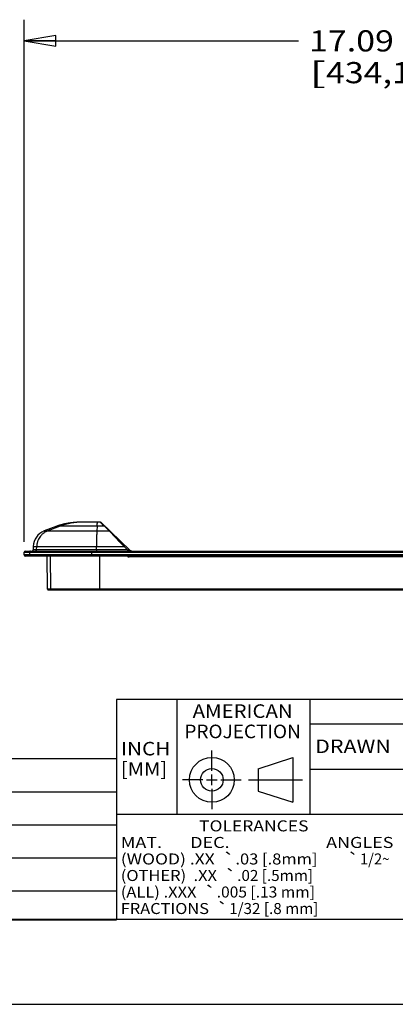
# Model space of a CAD drawing. Units: inches. Extents: x 0 to 17, y 0 to 11.
# Drawn here: x 11 to 13.2, y 0 to 5.8 of the extents above; entities that cross this region are included whole.
import ezdxf
from ezdxf.enums import TextEntityAlignment as Align

# ---------------------------------------------------------------- set-up
doc = ezdxf.new("R2010")
doc.units = ezdxf.units.IN
doc.header["$LTSCALE"] = 0.935
doc.header["$MEASUREMENT"] = 0
doc.linetypes.add('CENTER', pattern=[0.6, 0.375, -0.075, 0.075, -0.075])
doc.layers.get('0').update_dxf_attribs({"linetype": 'CONTINUOUS'})
doc.layers.add('DEFAULT_1', color=7, linetype='CENTER')
doc.styles.get("Standard").update_dxf_attribs({"font": 'bluprnt.ttf'})
doc.styles.add('TEXTSTYLE_1', font='gdt', dxfattribs={"width": 0.8})
doc.styles.add('TEXTSTYLE_3', font='cgomg.ttf')
doc.styles.add('TEXTSTYLE_8', font='cgomg.ttf')
doc.dimstyles.new('DIMSTYLE_1', dxfattribs={"dimtxt": 0.125, "dimasz": 0.1875, "dimexe": 0.125, "dimexo": 0.0625, "dimgap": 0.0625, "dimtad": 0, "dimtih": 1, "dimtoh": 1, "dimlfac": 4, "dimzin": 4, "dimdsep": 46, "dimtxsty": 'Standard', "dimblk": 'CLOSED', "dimblk1": 'CLOSED', "dimblk2": 'CLOSED', "dimcen": 0.09, "dimazin": 1, "dimtfac": 1, "dimtofl": 0, "dimtmove": 0, "dimatfit": 3, "dimldrblk": 'CLOSED', "dimfxl": 0, "dimtolj": 1, "dimtzin": 4, "dimarcsym": 0})

# ---------------------------------------------------------------- blocks, each defined once
blk = doc.blocks.new('_CLOSED')
at = {"color": 0, "linetype": 'ByBlock'}
for p, q in [((0, 0), (-1, 0.167)), ((-1, 0.167), (-1, -0.167)), ((-1, -0.167), (0, 0)), ((-1, 0), (0, 0))]:
    blk.add_line(p, q, dxfattribs=at)
blk = doc.blocks.new('*D12')
at = {"color": 7, "linetype": 'Continuous'}
for p, q in [((11.0308, 2.7309), (11.0308, 5.8129)), ((15.3031, 5.4834), (15.3031, 5.8129)), ((11.0308, 5.6879), (12.6498, 5.6879)), ((15.3031, 5.6879), (13.4748, 5.6879))]:
    blk.add_line(p, q, dxfattribs=at)
at = {"color": 7, "linetype": 'Continuous', "xscale": 0.1875, "yscale": 0.1875, "zscale": 0.1875, "rotation": 180}
blk.add_blockref('_CLOSED', (11.0308, 5.6879), dxfattribs=at)
at = {"color": 7, "linetype": 'Continuous', "xscale": 0.1875, "yscale": 0.1875, "zscale": 0.1875}
blk.add_blockref('_CLOSED', (15.3031, 5.6879), dxfattribs=at)
at = {"color": 7, "linetype": 'Continuous'}
for s, p, p2 in [('17.09', (12.7123, 5.6254), (13.2123, 5.6254)), ('[', (12.7123, 5.4379), (12.8123, 5.4379)), ('434,1', (12.8123, 5.4379), (13.3123, 5.4379)), (']', (13.3123, 5.4379), (13.4123, 5.4379))]:
    blk.add_text(s, height=0.125, dxfattribs=at).set_placement(p, p2, align=Align.FIT)

msp = doc.modelspace()

# ---------------------------------------------------------------- linework, layer by layer
at = {"color": 7, "linetype": 'Continuous'}
for p, q in [((11.2237, 2.8223), (11.1496, 2.7947)), ((11.1496, 2.7947), (11.5331, 2.7947)), ((11.2439, 2.8223), (11.1699, 2.7947)), ((11.2282, 2.824), (11.2237, 2.8223)), ((11.4613, 2.8223), (11.2237, 2.8223)), ((11.2296, 2.8244), (11.2282, 2.824)), ((11.2296, 2.8244), (11.2282, 2.824)), ((11.2289, 2.8242), (11.2282, 2.824)), ((11.2298, 2.8245), (11.2289, 2.8242)), ((11.3249, 2.8444), (11.3238, 2.8443)), ((11.3249, 2.8444), (11.3247, 2.8444)), ((11.3594, 2.8459), (11.3556, 2.8459)), ((11.481, 2.8459), (11.3594, 2.8459)), ((11.4613, 2.8223), (11.4596, 2.7947)), ((11.5047, 2.8223), (11.4613, 2.8223)), ((11.481, 2.8459), (11.5047, 2.8223)), ((11.6536, 2.6812), (11.4862, 2.8438)), ((11.4941, 2.8329), (11.5027, 2.8243)), ((11.5047, 2.8223), (11.5331, 2.7947)), ((11.5331, 2.7947), (11.6206, 2.7027)), ((11.5331, 2.7947), (11.5364, 2.7912)), ((11.5364, 2.7912), (11.5417, 2.7857)), ((11.5417, 2.7857), (11.5455, 2.7817)), ((11.5455, 2.7817), (11.5583, 2.7682)), ((11.5583, 2.7682), (11.5641, 2.7621)), ((11.5683, 2.7577), (11.575, 2.7506)), ((11.5823, 2.743), (11.5899, 2.735)), ((11.0383, 2.6759), (14.5548, 2.6759)), ((11.0845, 2.7027), (11.0842, 2.6833)), ((11.6407, 2.6833), (11.0842, 2.6833)), ((11.0845, 2.7027), (11.6206, 2.7027)), ((11.1046, 2.6833), (11.1049, 2.7027)), ((11.4581, 2.6833), (11.4579, 2.6759)), ((11.4581, 2.6833), (11.4581, 2.7027)), ((11.626, 2.708), (11.6206, 2.7027)), ((11.6206, 2.7027), (11.6407, 2.6833)), ((11.6407, 2.6833), (11.6405, 2.6759)), ((11.6518, 2.6796), (11.6407, 2.6833)), ((11.6536, 2.6812), (11.6518, 2.6796)), ((11.0308, 2.6534), (11.0308, 2.6684)), ((11.0308, 2.6684), (14.5623, 2.6684)), ((14.5623, 2.6534), (11.0308, 2.6534)), ((14.5548, 2.6459), (11.0383, 2.6459)), ((11.0617, 2.6684), (11.0617, 2.6534)), ((11.1685, 2.4509), (11.1668, 2.6459)), ((11.1879, 2.4509), (11.1862, 2.6459)), ((11.4293, 2.6684), (11.4293, 2.6534)), ((11.4774, 2.4509), (11.4774, 2.6459)), ((11.6413, 2.6445), (11.6399, 2.6459)), ((11.6499, 2.6459), (11.6501, 2.6409)), ((14.1487, 2.6409), (11.6501, 2.6409)), ((14.4246, 2.4509), (11.1685, 2.4509)), ((14.4196, 2.4459), (11.1735, 2.4459)), ((11.4776, 2.4459), (11.4774, 2.4509)), ((16.5, 1.8), (11.5762, 1.8)), ((11.5762, 1.8), (11.5762, 0.5)), ((11.9334, 1.12), (11.9334, 1.8)), ((12.718, 1.12), (12.718, 1.8)), ((14.25, 1.653), (12.718, 1.653)), ((12.1386, 1.3786), (12.1387, 1.4978)), ((12.4116, 1.3911), (12.6159, 1.4567)), ((12.6159, 1.4567), (12.6159, 1.1943)), ((7.45, 1.4506), (11.575, 1.4506)), ((11.575, 1.4506), (11.575, 0.4993)), ((12.1385, 1.2941), (12.1385, 1.3563)), ((12.4116, 1.3911), (12.4116, 1.2584)), ((14.25, 1.387), (12.718, 1.387)), ((12.085, 1.3253), (11.9659, 1.3255)), ((12.1074, 1.3252), (12.1696, 1.3252)), ((12.1919, 1.3251), (12.311, 1.325)), ((7.45, 1.2553), (11.575, 1.2553)), ((12.1384, 1.2718), (12.1382, 1.1527)), ((12.4116, 1.2584), (12.6159, 1.1943)), ((14.5167, 1.12), (11.5762, 1.12)), ((7.45, 1.06), (11.575, 1.06)), ((7.45, 0.8646), (11.575, 0.8646)), ((7.45, 0.6693), (11.575, 0.6693)), ((16.5, 0.5), (0.5, 0.5)), ((7.45, 0.4993), (11.575, 0.4993)), ((0, 0), (17, 0))]:
    msp.add_line(p, q, dxfattribs=at)
for points in [[(11.3249, 2.8444), (11.3198, 2.8439), (11.3145, 2.8434), (11.3093, 2.8428), (11.3043, 2.8421), (11.2994, 2.8414), (11.2946, 2.8406), (11.29, 2.8399), (11.2855, 2.8391), (11.2812, 2.8382), (11.2771, 2.8374), (11.2731, 2.8365), (11.2692, 2.8357), (11.2656, 2.8348), (11.262, 2.834), (11.2587, 2.8331), (11.2555, 2.8323), (11.2525, 2.8315), (11.2497, 2.8307), (11.2471, 2.8299), (11.2446, 2.8292), (11.2423, 2.8285), (11.2402, 2.8279), (11.2382, 2.8273), (11.2365, 2.8267), (11.2349, 2.8262), (11.2335, 2.8258), (11.2323, 2.8254), (11.2313, 2.825), (11.2298, 2.8245)], [(11.3558, 2.8459), (11.3518, 2.8458), (11.3478, 2.8457), (11.3439, 2.8456), (11.3399, 2.8454), (11.336, 2.8452), (11.3322, 2.845), (11.3283, 2.8447), (11.3247, 2.8444)], [(11.481, 2.8459), (11.481, 2.8459), (11.4811, 2.8457), (11.4813, 2.8456), (11.4816, 2.8453), (11.482, 2.8449), (11.4941, 2.8329)], [(11.5641, 2.7621), (11.5662, 2.7599), (11.5683, 2.7577)], [(11.575, 2.7506), (11.5798, 2.7456), (11.5823, 2.743)], [(11.5899, 2.735), (11.5953, 2.7294), (11.598, 2.7265)], [(11.598, 2.7265), (11.6035, 2.7207), (11.6063, 2.7178), (11.6092, 2.7148)], [(11.6092, 2.7148), (11.6149, 2.7088), (11.6177, 2.7058), (11.6206, 2.7027)]]:
    msp.add_lwpolyline(points, dxfattribs=at)
for radius in [0.1322, 0.0671]:
    msp.add_circle((12.1385, 1.3252), radius, dxfattribs=at)
for centre, radius, start, end in [((11.1845, 2.701), 0.1, 110.43061, 179), ((11.36, 2.44), 0.406, 104.14212, 108.72843), ((11.3747, 2.4717), 0.3742, 90.00053, 110.45186), ((11.3597, 2.441), 0.4049, 95.08939, 104.145), ((11.3594, 2.4442), 0.4017, 90.00209, 94.93894), ((11.481, 2.8384), 0.0075, 45.83032, 90), ((11.0383, 2.6684), 0.0075, 90, 180), ((11.0767, 2.6834), 0.0075, 270, 359), ((11.0971, 2.6834), 0.0075, 270.0341, 359.03531), ((11.6666, 2.6947), 0.0187, 225.82988, 270.0008), ((11.0383, 2.6534), 0.0075, 180, 270), ((11.4348, 2.8451), 0.2879, 315.84188, 316.23519), ((11.6501, 2.6534), 0.0125, 225.82592, 269.99922), ((11.1735, 2.4509), 0.005, 180.5, 270), ((11.1929, 2.4509), 0.005, 180.4668, 269.96742)]:
    msp.add_arc(centre, radius, start, end, dxfattribs=at)
for points, knots in [([(11.1699, 2.7947), (11.1676, 2.7938), (11.163, 2.7919), (11.1563, 2.7885), (11.1499, 2.7847), (11.1438, 2.7803), (11.1381, 2.7756), (11.1309, 2.7686), (11.1229, 2.759), (11.1165, 2.7483), (11.1124, 2.7392), (11.1098, 2.7322), (11.1077, 2.725), (11.1062, 2.7176), (11.1052, 2.7102), (11.1049, 2.7052), (11.1049, 2.7027)], [0, 0, 0, 0, 0.062478, 0.12496, 0.187446, 0.249937, 0.312433, 0.374934, 0.499864, 0.624813, 0.687337, 0.749865, 0.812396, 0.874929, 0.937464, 1, 1, 1, 1]), ([(11.4596, 2.7947), (11.4596, 2.7938), (11.4594, 2.7917), (11.4593, 2.7883), (11.4591, 2.7844), (11.459, 2.7784), (11.4587, 2.7698), (11.4585, 2.7583), (11.4583, 2.7456), (11.4582, 2.7269), (11.4581, 2.7125), (11.4581, 2.7027)], [0, 0, 0, 0, 0.031256, 0.068024, 0.110101, 0.157254, 0.265712, 0.39098, 0.530266, 0.680461, 1, 1, 1, 1]), ([(11.4613, 2.8223), (11.4615, 2.8241), (11.4617, 2.8276), (11.462, 2.8317), (11.4623, 2.8346), (11.4625, 2.8366), (11.4626, 2.8383), (11.4628, 2.8399), (11.463, 2.8413), (11.4632, 2.8425), (11.4634, 2.8435), (11.4636, 2.8443), (11.4637, 2.8447), (11.4638, 2.8451), (11.4639, 2.8453), (11.464, 2.8455), (11.4641, 2.8457), (11.4642, 2.8458), (11.4643, 2.8459), (11.4644, 2.8459), (11.4644, 2.8459)], [0, 0, 0, 0, 0.229188, 0.428909, 0.5176, 0.598794, 0.672458, 0.738564, 0.797094, 0.848038, 0.891403, 0.927217, 0.942314, 0.955558, 0.966973, 0.976601, 0.984512, 0.990837, 0.99583, 1, 1, 1, 1]), ([(11.51, 2.8207), (11.5097, 2.821), (11.5089, 2.8216), (11.5076, 2.8221), (11.5062, 2.8224), (11.5052, 2.8224), (11.5047, 2.8223)], [0, 0, 0, 0, 0.24363, 0.49013, 0.741816, 1, 1, 1, 1]), ([(11.5384, 2.7931), (11.5381, 2.7934), (11.5373, 2.794), (11.536, 2.7945), (11.5346, 2.7948), (11.5336, 2.7948), (11.5331, 2.7947)], [0, 0, 0, 0, 0.243629, 0.490129, 0.741815, 1, 1, 1, 1]), ([(11.0692, 2.6759), (11.0687, 2.6759), (11.0677, 2.6758), (11.0663, 2.6754), (11.065, 2.6747), (11.0639, 2.6737), (11.0629, 2.6726), (11.0622, 2.6713), (11.0618, 2.6699), (11.0617, 2.6689), (11.0617, 2.6684)], [0, 0, 0, 0, 0.124852, 0.24972, 0.374635, 0.499605, 0.624635, 0.749721, 0.874845, 1, 1, 1, 1]), ([(11.4299, 2.6759), (11.4298, 2.6759), (11.4298, 2.6759), (11.4298, 2.6758), (11.4298, 2.6758), (11.4297, 2.6757), (11.4297, 2.6756), (11.4297, 2.6755), (11.4296, 2.6753), (11.4296, 2.675), (11.4295, 2.6745), (11.4295, 2.6736), (11.4294, 2.6725), (11.4294, 2.6712), (11.4294, 2.6698), (11.4293, 2.6689), (11.4293, 2.6684)], [0, 0, 0, 0, 0.00815, 0.014955, 0.023896, 0.035042, 0.048415, 0.064011, 0.081806, 0.123863, 0.174238, 0.298048, 0.448629, 0.620274, 0.80643, 1, 1, 1, 1]), ([(11.6666, 2.6759), (11.6654, 2.6759), (11.6628, 2.6761), (11.659, 2.6769), (11.6554, 2.6781), (11.653, 2.6791), (11.6518, 2.6796)], [0, 0, 0, 0, 0.249842, 0.499665, 0.749481, 1, 1, 1, 1]), ([(11.6518, 2.6796), (11.652, 2.6791), (11.6523, 2.6783), (11.6528, 2.6774), (11.6533, 2.6769), (11.6538, 2.6765), (11.6543, 2.6761), (11.6548, 2.6759), (11.6551, 2.6759), (11.6553, 2.6759)], [0, 0, 0, 0, 0.307941, 0.446982, 0.57522, 0.692939, 0.801325, 0.902609, 1, 1, 1, 1]), ([(11.0692, 2.6459), (11.0687, 2.6459), (11.0677, 2.646), (11.0663, 2.6464), (11.065, 2.6471), (11.0639, 2.6481), (11.0629, 2.6492), (11.0622, 2.6505), (11.0618, 2.6519), (11.0617, 2.6529), (11.0617, 2.6534)], [0, 0, 0, 0, 0.124852, 0.24972, 0.374635, 0.499605, 0.624635, 0.749721, 0.874845, 1, 1, 1, 1]), ([(11.4299, 2.6459), (11.4298, 2.6459), (11.4298, 2.6459), (11.4298, 2.646), (11.4298, 2.6461), (11.4297, 2.6461), (11.4297, 2.6462), (11.4297, 2.6463), (11.4296, 2.6465), (11.4296, 2.6468), (11.4295, 2.6474), (11.4295, 2.6482), (11.4294, 2.6493), (11.4294, 2.6506), (11.4294, 2.652), (11.4293, 2.6529), (11.4293, 2.6534)], [0, 0, 0, 0, 0.00815, 0.014955, 0.023896, 0.035042, 0.048415, 0.064011, 0.081806, 0.123863, 0.174238, 0.298048, 0.448629, 0.620274, 0.80643, 1, 1, 1, 1])]:
    msp.add_open_spline(points, degree=3, knots=knots, dxfattribs=at)
at = {"layer": 'DEFAULT_1', "color": 7, "linetype": 'CENTER'}
msp.add_line((12.3555, 1.3252), (12.6726, 1.3252), dxfattribs=at)

# ---------------------------------------------------------------- texts
at = {"color": 7, "linetype": 'Continuous'}
for s, height, style, p, p2 in [('AMERICAN', 0.08, 'TEXTSTYLE_3', (12.0251, 1.691), (12.6151, 1.691)), ('PROJECTION', 0.08, 'TEXTSTYLE_3', (11.9766, 1.571), (12.6635, 1.571)), ('%%uINCH', 0.08, 'TEXTSTYLE_8', (11.6022, 1.4693), (11.8937, 1.4693)), ('DRAWN', 0.08, 'TEXTSTYLE_3', (12.7479, 1.4833), (13.1947, 1.4833)), ('[MM]', 0.08, 'TEXTSTYLE_8', (11.6022, 1.3493), (11.8747, 1.3493)), ('MAT.       DEC.                        ANGLES', 0.065, 'TEXTSTYLE_8', (11.6012, 0.923), (13.2099, 0.923)), ('(WOOD) .XX  ', 0.065, 'TEXTSTYLE_8', (11.6012, 0.8255), (12.2016, 0.8255)), ('`', 0.065, 'TEXTSTYLE_1', (12.2016, 0.8255), (12.2775, 0.8255)), ('.03 [.8mm]        ', 0.065, 'TEXTSTYLE_8', (12.2775, 0.8255), (12.9364, 0.8255)), ('`', 0.065, 'TEXTSTYLE_1', (12.9364, 0.8255), (13.0122, 0.8255)), ('1/2', 0.065, 'TEXTSTYLE_8', (13.0122, 0.8255), (13.1437, 0.8255)), ('~', 0.065, 'TEXTSTYLE_1', (13.1437, 0.8255), (13.1871, 0.8255)), ('(OTHER)  .XX  ', 0.065, 'TEXTSTYLE_8', (11.6012, 0.728), (12.2123, 0.728)), ('`', 0.065, 'TEXTSTYLE_1', (12.2123, 0.728), (12.2881, 0.728)), ('.02 [.5mm]', 0.065, 'TEXTSTYLE_8', (12.2881, 0.728), (12.7358, 0.728)), ('(ALL) .XXX  ', 0.065, 'TEXTSTYLE_8', (11.6012, 0.6305), (12.0914, 0.6305)), ('`', 0.065, 'TEXTSTYLE_1', (12.0914, 0.6305), (12.1673, 0.6305)), ('.005 [.13 mm]', 0.065, 'TEXTSTYLE_8', (12.1673, 0.6305), (12.7464, 0.6305)), ('FRACTIONS  ', 0.065, 'TEXTSTYLE_8', (11.6012, 0.533), (12.1648, 0.533)), ('`', 0.065, 'TEXTSTYLE_1', (12.1648, 0.533), (12.2407, 0.533)), ('1/32 [.8 mm]', 0.065, 'TEXTSTYLE_8', (12.2407, 0.533), (12.7673, 0.533))]:
    msp.add_text(s, height=height, dxfattribs=dict(at, style=style)).set_placement(p, p2, align=Align.FIT)
at = {"color": 7, "linetype": 'Continuous', "style": 'TEXTSTYLE_8', "oblique": 15}
msp.add_text('                    TOLERANCES', height=0.065, dxfattribs=at).set_placement((11.6012, 1.021), (12.7087, 1.021), align=Align.FIT)

# ---------------------------------------------------------------- dimensions: what is measured, and where the dimension line sits
at = {"color": 7, "linetype": 'Continuous'}
dim = msp.add_linear_dim(base=(15.3031, 5.6879), p1=(11.0308, 2.6684), p2=(15.3031, 5.4209), text='<>\\P[]', dimstyle='DIMSTYLE_1', dxfattribs=at)
dim.commit()
dim.dimension.update_dxf_attribs({"geometry": '*D12', "text_midpoint": (13.0623, 5.5942), "dimtype": 160})

doc.saveas('drawing.dxf')
